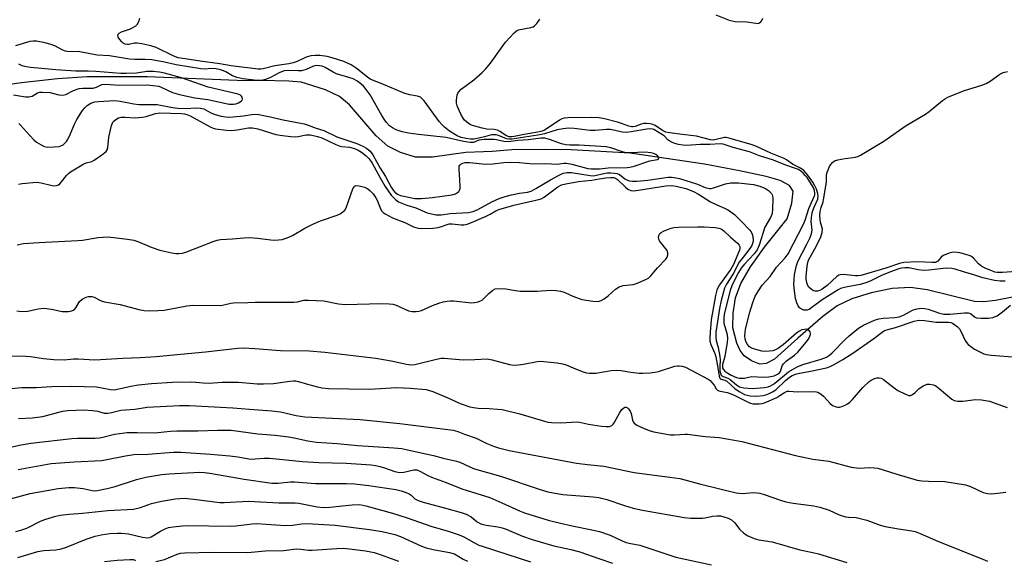
# Model space of a CAD drawing. Units: inches. Extents: x 1267769 to 1273769, y 577449 to 581449.
# Drawn here: x 1269278 to 1269591, y 578335 to 578507 of the extents above; entities that cross this region are included whole.
import ezdxf

# ---------------------------------------------------------------- set-up
doc = ezdxf.new("R2010")
doc.units = ezdxf.units.IN
doc.header["$MEASUREMENT"] = 0
doc.layers.add('HYDRO-Single Line Stream', color=4, linetype='Continuous')
doc.layers.add('Undefined', color=1, linetype='Continuous')

msp = doc.modelspace()

# ---------------------------------------------------------------- linework, layer by layer
at = {"layer": 'HYDRO-Single Line Stream'}
msp.add_lwpolyline([(1269602.88, 578420.68), (1269587.74, 578417.77), (1269584.09, 578417.39), (1269581.09, 578417.46), (1269566, 578421.17), (1269560.78, 578421.94), (1269554.97, 578421.55), (1269548.27, 578420.23), (1269542.14, 578418.32), (1269537.46, 578416.07), (1269532.93, 578412.68), (1269525.01, 578405.8), (1269517.55, 578399.11), (1269514.98, 578397.74), (1269512.93, 578397.56), (1269510.29, 578398.61), (1269507.94, 578400.21), (1269506.73, 578401.92), (1269505.64, 578404.19), (1269504.32, 578409.13), (1269504.42, 578413.79), (1269505.16, 578418.57), (1269506.95, 578423.19), (1269510, 578428.46), (1269514.42, 578434.66), (1269521.56, 578443.66), (1269523.14, 578448.67), (1269523.5, 578452.47), (1269522.4, 578454.22), (1269519.41, 578455.86), (1269514.96, 578457.16), (1269506.43, 578458.91), (1269495.38, 578461.07), (1269471.82, 578464.52), (1269453.07, 578465.6), (1269444.82, 578465.69), (1269434.23, 578465.56), (1269427.91, 578465.1), (1269419.59, 578464.7), (1269409.04, 578463.23), (1269403.66, 578463.31), (1269398.89, 578464.77), (1269394.85, 578466.71), (1269391.15, 578470.04), (1269382.71, 578479.89), (1269379.54, 578482.56), (1269375.04, 578484.6), (1269367.28, 578487.03), (1269363.41, 578487.37), (1269354.68, 578487.61), (1269349.58, 578487.51), (1269318.52, 578488.76), (1269299.39, 578488.76), (1269290.01, 578488.1), (1269278.58, 578486.84), (1269267.54, 578485.25)], dxfattribs=at)
at = {"layer": 'Undefined'}
for points, elevation in [([(1269277.61, 578454.67), (1269278.73, 578454.88), (1269283.34, 578455.29), (1269284.75, 578455.17), (1269288.28, 578454.23), (1269288.82, 578454.17), (1269289.62, 578454.22), (1269290.34, 578454.46), (1269290.76, 578454.77), (1269291.3, 578455.39), (1269292.84, 578457.47), (1269293.43, 578458.08), (1269294.11, 578458.61), (1269298.3, 578461.2), (1269299.08, 578461.49), (1269300.86, 578461.9), (1269301.63, 578462.28), (1269304.08, 578463.99), (1269305.41, 578465.11), (1269305.74, 578465.56), (1269305.98, 578466.3), (1269306.31, 578469.66), (1269307.1, 578473.33), (1269307.53, 578474.34), (1269307.86, 578474.73), (1269308.47, 578475.24), (1269309.39, 578475.75), (1269310.17, 578475.94), (1269311.31, 578475.96), (1269314.66, 578475.8), (1269316.94, 578475.96), (1269318.09, 578476.19), (1269321.04, 578477.18), (1269322.48, 578477.3), (1269329.19, 578477.14), (1269330.3, 578477.03), (1269331.07, 578476.86), (1269332.1, 578476.42), (1269338.41, 578472.87), (1269339.35, 578472.47), (1269340.16, 578472.26), (1269343.64, 578471.83), (1269345.37, 578471.73), (1269347.03, 578471.89), (1269350.66, 578472.57), (1269351.92, 578472.62), (1269353.59, 578472.26), (1269359.32, 578470.5), (1269361.37, 578470.1), (1269364, 578469.83), (1269365.46, 578469.77), (1269366.42, 578469.86), (1269368.87, 578470.37), (1269370.26, 578470.32), (1269372.53, 578469.82), (1269373.93, 578469.4), (1269378.31, 578467.3), (1269379.37, 578466.87), (1269380.19, 578466.69), (1269382.69, 578466.43), (1269384.31, 578465.98), (1269385.46, 578465.5), (1269386.47, 578464.9), (1269388.01, 578463.66), (1269388.97, 578462.69), (1269389.84, 578461.4), (1269392.39, 578456.73), (1269394.02, 578453.97), (1269395.94, 578451.23), (1269396.81, 578450.21), (1269397.37, 578449.69), (1269398.23, 578449.12), (1269399.27, 578448.64), (1269400.9, 578448.05), (1269403.75, 578447.22), (1269407.36, 578445.63), (1269408.75, 578445.23), (1269410.2, 578444.96), (1269411.82, 578444.91), (1269414.65, 578445.36), (1269420.48, 578445.73), (1269421.88, 578445.99), (1269423.42, 578446.63), (1269427.85, 578449.13), (1269430.19, 578450.14), (1269432.13, 578450.76), (1269434.09, 578451.27), (1269436.63, 578451.82), (1269439.15, 578452.18), (1269440.29, 578452.52), (1269441.82, 578453.31), (1269446.53, 578456.12), (1269449.01, 578457.47), (1269450.54, 578458.16), (1269451.75, 578458.44), (1269453.18, 578458.38), (1269459.09, 578457.49), (1269460.12, 578457.39), (1269461.06, 578457.5), (1269462.85, 578457.96), (1269464.48, 578458.24), (1269465.61, 578458.29), (1269466.79, 578458.19), (1269467.65, 578458.03), (1269468.41, 578457.72), (1269470.06, 578456.42), (1269470.7, 578456.02), (1269471.46, 578455.8), (1269472.54, 578455.69), (1269473.92, 578455.7), (1269477.4, 578456), (1269483.81, 578456.89), (1269484.86, 578456.92), (1269485.7, 578456.85), (1269487.47, 578456.48), (1269491.16, 578455.35), (1269493.14, 578454.69), (1269495.63, 578453.64), (1269496.91, 578453.35), (1269497.43, 578453.36), (1269498.25, 578453.53), (1269502.04, 578454.78), (1269503.75, 578455.11), (1269506.11, 578455.14), (1269510.89, 578454.6), (1269512.9, 578454.05), (1269514.71, 578453.3), (1269515.68, 578452.71), (1269516.59, 578451.77), (1269516.92, 578451.08), (1269517.05, 578449.99), (1269516.97, 578446.82), (1269516.82, 578445.41), (1269516.66, 578444.86), (1269516.28, 578444.07), (1269514.51, 578441.05), (1269512.69, 578435.31), (1269512.11, 578433.87), (1269511.18, 578432.59), (1269507.95, 578429.16), (1269507.01, 578428.04), (1269506.15, 578426.62), (1269504.14, 578422.73), (1269503.53, 578420.97), (1269501.91, 578414.69), (1269501.59, 578413.27), (1269501.47, 578412.19), (1269501.55, 578410.58), (1269502.57, 578406.99), (1269502.7, 578405.62), (1269502.57, 578404.51), (1269501.77, 578400.01), (1269501.1, 578397.47), (1269501.03, 578396.92), (1269501.11, 578396.32), (1269501.31, 578395.94), (1269501.87, 578395.36), (1269502.8, 578394.68), (1269503.8, 578394.09), (1269505.55, 578393.29), (1269506.34, 578393.11), (1269507.18, 578393.06), (1269508.03, 578393.14), (1269510.26, 578393.6), (1269514.13, 578393.45), (1269515.8, 578393.49), (1269517.53, 578393.87), (1269518.57, 578394.34), (1269519.21, 578394.85), (1269519.52, 578395.27), (1269520.04, 578396.98), (1269520.46, 578397.66), (1269521.44, 578398.63), (1269523.92, 578400.45), (1269524.97, 578401.41), (1269527.68, 578404.52), (1269528.34, 578405.47), (1269528.85, 578406.45), (1269529, 578406.93), (1269529.03, 578407.4), (1269528.9, 578407.8), (1269528.47, 578408.3), (1269528.08, 578408.53), (1269527.6, 578408.63), (1269527.08, 578408.61), (1269526.3, 578408.44), (1269525.56, 578408.08), (1269524.63, 578407.45), (1269520.33, 578403.66), (1269518.9, 578402.61), (1269517.87, 578402.11), (1269517.07, 578401.83), (1269515.92, 578401.65), (1269514.75, 578401.6), (1269513.6, 578401.72), (1269511.65, 578402.22), (1269510.3, 578402.67), (1269509.6, 578403.07), (1269508.94, 578403.86), (1269508.46, 578404.81), (1269508.24, 578405.54), (1269508.15, 578406.5), (1269508.42, 578408.7), (1269509.77, 578414.03), (1269510.67, 578417.09), (1269511.5, 578419.11), (1269512.48, 578420.86), (1269513.64, 578422.6), (1269516.16, 578425.38), (1269518.18, 578428.38), (1269520.97, 578431.26), (1269521.9, 578432.6), (1269526.93, 578442.2), (1269527.32, 578443.24), (1269528.46, 578447), (1269530.19, 578450.75), (1269530.35, 578451.3), (1269530.41, 578451.89), (1269530.26, 578452.68), (1269529.84, 578453.69), (1269527.95, 578456.76), (1269527.46, 578457.38), (1269526.65, 578458.21), (1269525.99, 578458.78), (1269525.19, 578459.3), (1269524.23, 578459.72), (1269521.14, 578460.75), (1269517.24, 578462.31), (1269512.78, 578463.73), (1269509.66, 578464.97), (1269504.43, 578466.37), (1269501.3, 578467.35), (1269500.3, 578467.47), (1269497.06, 578467.28), (1269493.95, 578467.33), (1269489.79, 578466.98), (1269488.46, 578467.04), (1269487.07, 578467.24), (1269485.94, 578467.57), (1269484.68, 578468.17), (1269483.77, 578468.79), (1269482.67, 578469.94), (1269482.05, 578470.39), (1269479.26, 578472.02), (1269478.86, 578472.17), (1269478.21, 578472.28), (1269477.11, 578472.18), (1269472.13, 578471.26), (1269470.67, 578471.12), (1269469.25, 578471.25), (1269467.02, 578471.77), (1269465.38, 578472), (1269464.22, 578472.01), (1269460.67, 578471.76), (1269459.05, 578471.72), (1269453.99, 578472.37), (1269452.23, 578472.47), (1269450.54, 578472.3), (1269448.59, 578471.97), (1269444.61, 578470.7), (1269442.46, 578470.2), (1269434.2, 578468.98), (1269433.39, 578468.94), (1269432.55, 578469.07), (1269429.98, 578470.13), (1269429.2, 578470.34), (1269428.63, 578470.39), (1269427.8, 578470.31), (1269425.51, 578469.67), (1269422.3, 578468.96), (1269421.08, 578468.95), (1269419.73, 578469.14), (1269418.14, 578469.51), (1269416.88, 578470.02), (1269414.44, 578471.53), (1269412.8, 578472.77), (1269412.07, 578473.52), (1269411.16, 578474.64), (1269406.33, 578481.2), (1269405.77, 578481.81), (1269405.19, 578482.26), (1269404.26, 578482.63), (1269401.84, 578483.05), (1269400.23, 578483.47), (1269392.68, 578486.63), (1269390.02, 578487.66), (1269389.28, 578488.03), (1269388.37, 578488.61), (1269384.84, 578491.5), (1269383.16, 578492.58), (1269380.92, 578493.65), (1269377.2, 578494.84), (1269375.58, 578495.23), (1269373.26, 578495.5), (1269371.81, 578495.55), (1269370.39, 578495.41), (1269368.96, 578495.03), (1269366.06, 578493.63), (1269364.75, 578493.16), (1269363.44, 578492.91), (1269358.99, 578492.3), (1269355.3, 578491.26), (1269354.52, 578491.17), (1269353.69, 578491.2), (1269345.11, 578492.22), (1269341.47, 578492.94), (1269335.22, 578493.69), (1269330.53, 578494.51), (1269328.25, 578494.82), (1269326.92, 578495.29), (1269321.27, 578498.04), (1269319.66, 578498.6), (1269316.74, 578499.25), (1269315.29, 578499.49), (1269314.44, 578499.47), (1269312.67, 578498.99), (1269312.2, 578498.99), (1269311.51, 578499.15), (1269310.85, 578499.49), (1269310.42, 578499.85), (1269309.65, 578500.71), (1269309.22, 578501.38), (1269309.12, 578502), (1269309.25, 578502.34), (1269309.55, 578502.64), (1269310.27, 578503.02), (1269313.11, 578503.99), (1269314.14, 578504.52), (1269314.84, 578505), (1269315.24, 578505.38), (1269315.79, 578506.33), (1269316.15, 578507.39)], 544), ([(1269590.82, 578423.92), (1269589.17, 578423.89), (1269587.42, 578424.14), (1269583.72, 578424.99), (1269580.53, 578426), (1269577.9, 578426.72), (1269574.97, 578427.72), (1269573.89, 578427.97), (1269572.04, 578428.02), (1269566.53, 578427.41), (1269564.78, 578427.32), (1269563.15, 578427.47), (1269560.18, 578428.1), (1269558.93, 578428.16), (1269557.89, 578428.02), (1269557.09, 578427.81), (1269554.46, 578426.89), (1269551.53, 578425.68), (1269547.91, 578423.87), (1269546.55, 578423.34), (1269544.82, 578422.89), (1269540.25, 578422.03), (1269538.57, 578421.56), (1269537.75, 578421.15), (1269532.69, 578417.94), (1269528.64, 578414.96), (1269527.95, 578414.69), (1269527.46, 578414.65), (1269526.94, 578414.73), (1269526.18, 578414.99), (1269525.53, 578415.43), (1269525.09, 578416.06), (1269524.67, 578417.06), (1269524.3, 578418.42), (1269523.97, 578420.81), (1269523.77, 578422.88), (1269523.79, 578424.33), (1269523.95, 578426.07), (1269524.53, 578428.88), (1269524.95, 578430.12), (1269527.84, 578435.61), (1269528.77, 578437.6), (1269529.29, 578438.94), (1269529.5, 578440.1), (1269529.21, 578442.81), (1269529.42, 578444.95), (1269529.69, 578446.06), (1269530.15, 578447.44), (1269531.29, 578449.9), (1269531.48, 578450.92), (1269531.36, 578451.74), (1269530.91, 578453.1), (1269530.44, 578454.16), (1269529.77, 578455.3), (1269528.73, 578456.84), (1269527.67, 578458.21), (1269526.9, 578459), (1269525.88, 578459.73), (1269523.26, 578461.05), (1269521.37, 578462.43), (1269520.68, 578462.82), (1269516.45, 578464.58), (1269511.64, 578466.74), (1269510.22, 578467.25), (1269503.08, 578469.32), (1269502.25, 578469.47), (1269501.69, 578469.47), (1269498.69, 578468.77), (1269497.86, 578468.7), (1269497.3, 578468.76), (1269492.79, 578469.94), (1269489.2, 578470.32), (1269484.25, 578471.01), (1269483.12, 578471.23), (1269481.99, 578471.7), (1269479.72, 578473.34), (1269478.92, 578473.63), (1269478.08, 578473.83), (1269476.93, 578473.99), (1269476.09, 578473.97), (1269475.27, 578473.74), (1269473.39, 578472.99), (1269472.66, 578472.86), (1269472.16, 578472.88), (1269471.34, 578473.09), (1269469.02, 578473.98), (1269467.71, 578474.38), (1269463.65, 578475.46), (1269461.96, 578475.77), (1269459.65, 578475.85), (1269451.96, 578475.75), (1269450.83, 578475.64), (1269450.09, 578475.4), (1269449.32, 578474.99), (1269445.37, 578472.32), (1269444.61, 578471.87), (1269443.87, 578471.54), (1269442.49, 578471.2), (1269438.14, 578470.46), (1269434.97, 578469.82), (1269434.16, 578469.7), (1269433.39, 578469.72), (1269432.52, 578470.06), (1269430.43, 578471.41), (1269429.61, 578471.8), (1269428.56, 578472.02), (1269426.24, 578472.19), (1269424.82, 578472.47), (1269421.71, 578473.35), (1269420.93, 578473.66), (1269420.46, 578473.94), (1269419.81, 578474.44), (1269419.23, 578475.02), (1269418.75, 578475.68), (1269418.06, 578476.89), (1269416.88, 578479.61), (1269416.66, 578480.45), (1269416.63, 578481.31), (1269416.88, 578483.02), (1269417.05, 578483.54), (1269417.33, 578484.01), (1269418.15, 578484.8), (1269422.15, 578487.86), (1269424.79, 578490.15), (1269425.83, 578491.15), (1269427.44, 578493.09), (1269432.22, 578499.73), (1269433.57, 578501.29), (1269434.99, 578502.78), (1269435.64, 578503.32), (1269436.36, 578503.66), (1269440.2, 578504.38), (1269440.99, 578504.64), (1269441.44, 578504.91), (1269442.17, 578505.67), (1269443.11, 578507.02)], 546), ([(1269499.01, 578508.44), (1269503.15, 578506.74), (1269505.14, 578506.36), (1269508.79, 578506.18), (1269511.61, 578505.75), (1269512.15, 578505.73), (1269512.62, 578505.82), (1269513.23, 578506.24), (1269513.55, 578506.68), (1269513.93, 578507.44)], 546), ([(1269277.68, 578474), (1269278.28, 578473.42), (1269280.09, 578471.36), (1269282.49, 578468.81), (1269283.35, 578468.05), (1269284.75, 578467.15), (1269285.74, 578466.69), (1269286.91, 578466.46), (1269288.88, 578466.5), (1269290.55, 578466.68), (1269291.07, 578466.83), (1269291.75, 578467.18), (1269292.35, 578467.66), (1269292.85, 578468.26), (1269293.64, 578469.67), (1269295.36, 578473.71), (1269296.13, 578475.23), (1269297.94, 578478.08), (1269298.65, 578478.91), (1269299.45, 578479.66), (1269300.59, 578480.43), (1269301.83, 578480.84), (1269302.97, 578480.97), (1269308.19, 578481.23), (1269309.9, 578481.06), (1269314.2, 578480.24), (1269315.77, 578480.01), (1269320.28, 578480.02), (1269321.64, 578479.94), (1269326.53, 578479.04), (1269328.23, 578478.83), (1269330.52, 578478.73), (1269334.17, 578478.91), (1269335.28, 578478.87), (1269336.39, 578478.57), (1269338.7, 578477.39), (1269340.02, 578476.85), (1269341.92, 578476.29), (1269343.27, 578476.08), (1269344.64, 578476), (1269345.78, 578476.03), (1269349.04, 578476.4), (1269351.66, 578476.85), (1269353.4, 578476.88), (1269357.97, 578475.98), (1269361.09, 578475.24), (1269368.28, 578473.8), (1269369.53, 578473.47), (1269372.11, 578472.49), (1269374.56, 578471.73), (1269378.66, 578469.74), (1269385.02, 578467.6), (1269386.88, 578466.81), (1269388.07, 578466.17), (1269389.21, 578465.18), (1269390.08, 578463.98), (1269392.36, 578459.77), (1269394.14, 578457.18), (1269395.93, 578453.77), (1269396.57, 578452.76), (1269397.06, 578452.15), (1269397.89, 578451.51), (1269398.88, 578451.13), (1269400.44, 578450.74), (1269403.46, 578450.18), (1269405.51, 578450.19), (1269409.03, 578450.43), (1269415.16, 578451.36), (1269416.29, 578451.67), (1269417, 578452.04), (1269417.36, 578452.37), (1269417.62, 578452.76), (1269417.77, 578453.27), (1269417.82, 578453.81), (1269417.75, 578456.14), (1269417.46, 578459.33), (1269417.52, 578460.38), (1269417.69, 578460.76), (1269418.01, 578461.06), (1269418.65, 578461.37), (1269419.38, 578461.55), (1269420.73, 578461.53), (1269425.9, 578461.02), (1269428.18, 578461.14), (1269431.7, 578461.59), (1269433.74, 578461.72), (1269436.57, 578461.55), (1269440.95, 578461.1), (1269444.86, 578461.29), (1269448.7, 578461.08), (1269450.72, 578461.32), (1269451.58, 578461.33), (1269453.28, 578461.05), (1269458.28, 578459.69), (1269459.35, 578459.59), (1269462.01, 578459.55), (1269464.82, 578459.83), (1269470.78, 578459.98), (1269471.69, 578460.06), (1269473.01, 578460.41), (1269477.99, 578462.05), (1269480.47, 578462.56), (1269480.76, 578462.74), (1269480.83, 578463.02), (1269480.52, 578463.58), (1269479.94, 578464.13), (1269479.2, 578464.47), (1269478.35, 578464.67), (1269476.58, 578464.81), (1269471.87, 578464.65), (1269470.42, 578464.69), (1269469.06, 578465.02), (1269465.58, 578466.27), (1269464.2, 578466.58), (1269455.57, 578467.12), (1269452.66, 578467.08), (1269451.33, 578467.18), (1269449.99, 578467.47), (1269446.13, 578468.89), (1269444.73, 578469.26), (1269443.46, 578469.25), (1269439.47, 578468.72), (1269436.14, 578468.6), (1269433.13, 578468.18), (1269431.67, 578468.26), (1269429.3, 578468.8), (1269428.53, 578468.91), (1269425.41, 578468.85), (1269423.74, 578468.62), (1269422.05, 578467.95), (1269421, 578467.89), (1269418.89, 578468.2), (1269413.38, 578469.5), (1269404.61, 578470.42), (1269401.44, 578470.86), (1269399.39, 578471.3), (1269397.54, 578471.94), (1269396.3, 578472.54), (1269395.39, 578473.26), (1269394.37, 578474.31), (1269393.85, 578475.01), (1269392.95, 578476.49), (1269389.25, 578483.09), (1269387.69, 578485.19), (1269387.12, 578485.81), (1269386.32, 578486.5), (1269384.98, 578487.47), (1269383.87, 578488.08), (1269382.48, 578488.57), (1269378.55, 578489.71), (1269377.49, 578490.21), (1269374.94, 578491.71), (1269373.98, 578492.1), (1269373.19, 578492.29), (1269372.09, 578492.35), (1269371.28, 578492.2), (1269368.92, 578491.1), (1269367.43, 578490.68), (1269366.35, 578490.63), (1269363.27, 578490.83), (1269361.93, 578490.71), (1269360.55, 578490.19), (1269357.38, 578488.5), (1269356.03, 578487.88), (1269354.75, 578487.55), (1269353.41, 578487.55), (1269348.85, 578488.14), (1269346.88, 578488.57), (1269345.56, 578489.07), (1269343.42, 578490.34), (1269342.72, 578490.68), (1269341.73, 578490.99), (1269340.33, 578491.27), (1269338.93, 578491.4), (1269336.69, 578491.25), (1269335.52, 578491.33), (1269327.61, 578492.57), (1269324, 578493.44), (1269319.92, 578494.14), (1269317.76, 578494.3), (1269314.55, 578494.28), (1269312.83, 578494.37), (1269306.52, 578495.43), (1269302.53, 578495.61), (1269297.03, 578496.69), (1269293.09, 578496.78), (1269292.54, 578496.9), (1269291.72, 578497.2), (1269289.1, 578498.56), (1269287.84, 578499.05), (1269286.02, 578499.57), (1269283.28, 578500.05), (1269282.21, 578500.09), (1269281.19, 578499.99), (1269276.63, 578498.66)], 542), ([(1269276.03, 578483.05), (1269279.78, 578482.43), (1269280.86, 578482.4), (1269281.91, 578482.67), (1269283.61, 578483.7), (1269284.4, 578483.87), (1269285.23, 578483.9), (1269287.51, 578483.75), (1269290.36, 578483.05), (1269291.65, 578482.92), (1269292.6, 578483.18), (1269295.07, 578484.44), (1269296.84, 578485.1), (1269297.89, 578485.22), (1269300.25, 578485.14), (1269301.31, 578485.22), (1269302.35, 578485.5), (1269304.07, 578486.34), (1269305.13, 578486.48), (1269309.77, 578486.12), (1269318.48, 578486.19), (1269321.29, 578485.96), (1269322.11, 578485.79), (1269322.89, 578485.52), (1269326.48, 578483.82), (1269328.75, 578483.14), (1269333.55, 578482.07), (1269337.75, 578481.53), (1269344.5, 578480.07), (1269345.82, 578480.06), (1269346.64, 578480.23), (1269347.41, 578480.49), (1269348.28, 578481.02), (1269348.57, 578481.39), (1269348.67, 578481.82), (1269348.62, 578482.27), (1269348.42, 578482.66), (1269348.05, 578482.95), (1269347.31, 578483.24), (1269337.77, 578485.48), (1269329.32, 578488.41), (1269323.92, 578489.95), (1269322.34, 578490.28), (1269320.37, 578490.46), (1269318.39, 578490.51), (1269315.01, 578489.98), (1269311.79, 578489.81), (1269310.04, 578489.8), (1269302.11, 578490.44), (1269299.76, 578490.55), (1269295.82, 578490.55), (1269289.49, 578490.96), (1269281.36, 578491.69), (1269280.02, 578491.9), (1269278.72, 578492.27), (1269277.71, 578492.75)], 540), ([(1269597.14, 578427.2), (1269589.94, 578426.63), (1269588.29, 578426.65), (1269587.57, 578426.79), (1269586.54, 578427.14), (1269584.7, 578427.9), (1269583.45, 578428.54), (1269582.36, 578429.42), (1269580.74, 578431.25), (1269580.16, 578431.72), (1269579.7, 578431.97), (1269578.36, 578432.42), (1269576.42, 578432.9), (1269575.56, 578433.03), (1269574.41, 578433.06), (1269573.83, 578433.01), (1269573, 578432.79), (1269571.14, 578432.01), (1269570.47, 578431.54), (1269569.46, 578430.28), (1269569.07, 578430.02), (1269568.65, 578429.88), (1269567.58, 578429.82), (1269562.93, 578430.09), (1269558.61, 578429.86), (1269557.3, 578429.56), (1269552.89, 578428), (1269544.96, 578425.68), (1269544.12, 578425.61), (1269543.26, 578425.64), (1269539.44, 578426.07), (1269538.41, 578425.96), (1269537.99, 578425.79), (1269537.35, 578425.35), (1269534.28, 578422.48), (1269532.75, 578421.38), (1269532.02, 578420.99), (1269531.25, 578420.75), (1269530.47, 578420.72), (1269529.98, 578420.85), (1269529.31, 578421.28), (1269528.53, 578422.05), (1269528.1, 578422.73), (1269527.84, 578423.49), (1269527.64, 578424.56), (1269527.6, 578425.36), (1269527.93, 578428.67), (1269528.14, 578429.8), (1269528.41, 578430.58), (1269530.95, 578435.15), (1269532.29, 578438.02), (1269532.76, 578439.34), (1269532.8, 578440.39), (1269532.18, 578442.63), (1269532.04, 578443.46), (1269531.97, 578444.86), (1269532.05, 578445.97), (1269532.35, 578447.32), (1269533.01, 578449.08), (1269533.17, 578449.76), (1269534.07, 578455.28), (1269534.13, 578456.14), (1269534.06, 578457.49), (1269534.17, 578458.23), (1269535.07, 578460.26), (1269535.48, 578460.98), (1269535.96, 578461.62), (1269536.62, 578462.06), (1269537.69, 578462.41), (1269539.99, 578462.87), (1269543.28, 578463.24), (1269544.08, 578463.52), (1269544.87, 578463.92), (1269552.32, 578468.38), (1269559.35, 578473.31), (1269565.52, 578476.88), (1269566.66, 578477.73), (1269570.89, 578481.24), (1269571.85, 578481.93), (1269572.62, 578482.36), (1269577.53, 578484.32), (1269583.4, 578486.13), (1269584.76, 578486.62), (1269586.03, 578487.37), (1269589.14, 578489.63), (1269590.14, 578490.16), (1269591.53, 578490.41)], 548), ([(1269277.22, 578435.43), (1269279.19, 578435.81), (1269284.11, 578436.18), (1269296.48, 578436.82), (1269297.91, 578436.97), (1269302.85, 578437.72), (1269306.09, 578437.94), (1269312.23, 578437.24), (1269314.18, 578436.93), (1269315.52, 578436.48), (1269319.67, 578434.66), (1269322.42, 578433.73), (1269326.23, 578432.89), (1269327.51, 578432.72), (1269328.55, 578432.72), (1269329.59, 578432.83), (1269330.67, 578433.13), (1269339.36, 578436.49), (1269340.71, 578436.93), (1269341.71, 578437.14), (1269345.55, 578437.32), (1269349.15, 578437.68), (1269350.9, 578437.75), (1269353.46, 578437.56), (1269357.75, 578436.99), (1269358.92, 578436.91), (1269361.28, 578437.16), (1269362.88, 578437.62), (1269364.56, 578438.41), (1269368.49, 578440.74), (1269371.05, 578441.99), (1269373.42, 578443.01), (1269378.72, 578444.82), (1269379.72, 578445.32), (1269380.59, 578445.92), (1269381.17, 578446.45), (1269381.6, 578447.13), (1269383.78, 578453.18), (1269384.16, 578453.86), (1269384.49, 578454.16), (1269384.7, 578454.23), (1269385.72, 578454.17), (1269387.41, 578453.7), (1269388.47, 578453.23), (1269389.15, 578452.68), (1269390.15, 578451.58), (1269391.04, 578450.39), (1269391.43, 578449.61), (1269392.56, 578446.91), (1269392.98, 578446.17), (1269393.34, 578445.75), (1269394.02, 578445.25), (1269396.3, 578444.01), (1269400.28, 578442.48), (1269402.95, 578441.15), (1269404.49, 578440.7), (1269405.63, 578440.61), (1269409.18, 578440.78), (1269410.82, 578440.97), (1269411.86, 578441.24), (1269413.63, 578441.94), (1269414.35, 578442.09), (1269415.3, 578442.09), (1269418.1, 578441.78), (1269418.95, 578441.83), (1269420.07, 578442.03), (1269421.44, 578442.54), (1269426.02, 578444.57), (1269427.34, 578445.21), (1269429.11, 578446.21), (1269430.12, 578446.63), (1269434.89, 578448.04), (1269441.86, 578449.59), (1269443.54, 578450.09), (1269444.31, 578450.47), (1269445.04, 578450.95), (1269448.8, 578453.8), (1269450.02, 578454.46), (1269451.31, 578454.81), (1269455.33, 578455.49), (1269457.35, 578455.8), (1269459.58, 578455.97), (1269461.96, 578456.42), (1269464.02, 578456.69), (1269465.48, 578456.82), (1269466.55, 578456.77), (1269467.11, 578456.59), (1269467.72, 578456.21), (1269470.21, 578453.86), (1269471.07, 578453.14), (1269471.96, 578452.71), (1269472.71, 578452.58), (1269474.43, 578452.74), (1269481.09, 578453.9), (1269483.13, 578454.18), (1269484.8, 578454.26), (1269486.42, 578454.02), (1269489.46, 578453.3), (1269491.92, 578452.41), (1269493.45, 578451.55), (1269497.29, 578449.12), (1269499.25, 578448.16), (1269501.73, 578447.12), (1269503.02, 578446.41), (1269504.87, 578445.02), (1269507.02, 578442.92), (1269509.61, 578440.2), (1269510.13, 578439.54), (1269510.52, 578438.83), (1269510.75, 578438.05), (1269510.85, 578436.95), (1269510.75, 578436.16), (1269510.39, 578435.23), (1269509.77, 578434.31), (1269507.6, 578431.57), (1269506.42, 578429.94), (1269504.42, 578426.24), (1269502.32, 578422.99), (1269501.71, 578421.67), (1269500.62, 578417.76), (1269500.09, 578415.19), (1269499.24, 578409.71), (1269499, 578407.68), (1269498.92, 578406.23), (1269499.05, 578405.09), (1269499.71, 578402.84), (1269500.25, 578400.04), (1269500.34, 578398.92), (1269500.25, 578396.75), (1269500.28, 578395.4), (1269500.4, 578394.67), (1269500.67, 578394.08), (1269501.25, 578393.65), (1269502.74, 578393.1), (1269503.47, 578392.73), (1269505.49, 578390.97), (1269506.43, 578390.41), (1269506.95, 578390.21), (1269507.81, 578390.03), (1269510.48, 578389.84), (1269511.88, 578389.91), (1269514.43, 578390.2), (1269515.54, 578390.4), (1269516.34, 578390.66), (1269517.1, 578391.05), (1269517.74, 578391.51), (1269521.98, 578395.07), (1269524.79, 578396.72), (1269526.61, 578397.48), (1269532.42, 578399.13), (1269533.26, 578399.41), (1269534.11, 578399.81), (1269535.02, 578400.41), (1269535.88, 578401.11), (1269540.04, 578405.41), (1269541.31, 578406.58), (1269544.2, 578408.96), (1269545.84, 578409.91), (1269549.33, 578411.54), (1269550.72, 578411.98), (1269552.13, 578412.15), (1269555.8, 578412.33), (1269557.17, 578412.59), (1269558.51, 578413.14), (1269561.4, 578414.66), (1269562.81, 578415.1), (1269564.28, 578415.33), (1269565.19, 578415.27), (1269566.34, 578414.97), (1269570.01, 578413.7), (1269571.34, 578413.42), (1269573.2, 578413.45), (1269577.91, 578413.9), (1269579.03, 578413.88), (1269579.77, 578413.65), (1269580.18, 578413.36), (1269581.06, 578412.53), (1269581.75, 578412.22), (1269583.15, 578412.11), (1269585.51, 578412.18), (1269586.9, 578412.38), (1269588.22, 578412.87), (1269590, 578414.13), (1269592.49, 578416.33)], 546), ([(1269277.09, 578414.49), (1269278.55, 578414.32), (1269280.57, 578414.35), (1269283.86, 578415.15), (1269285.6, 578415.34), (1269288.11, 578415.05), (1269291.47, 578414.31), (1269292.33, 578414.24), (1269293.48, 578414.27), (1269294.57, 578414.44), (1269295.24, 578414.81), (1269295.75, 578415.44), (1269296.98, 578417.41), (1269297.82, 578418.2), (1269299.04, 578418.78), (1269299.86, 578418.99), (1269300.41, 578419.04), (1269300.88, 578418.99), (1269301.6, 578418.79), (1269303.89, 578417.7), (1269304.94, 578417.32), (1269309.9, 578416.5), (1269315.77, 578414.86), (1269317.52, 578414.61), (1269318.98, 578414.5), (1269321.87, 578414.58), (1269323.89, 578414.74), (1269331.08, 578416.06), (1269332.97, 578416.3), (1269341.78, 578416.22), (1269342.78, 578416.34), (1269344.98, 578416.89), (1269345.83, 578417.01), (1269350.35, 578417.1), (1269352.69, 578417.24), (1269365.02, 578417.22), (1269366.16, 578417.36), (1269368.18, 578417.82), (1269369.61, 578417.92), (1269374.52, 578417.67), (1269379.23, 578416.75), (1269381.18, 578416.51), (1269392.96, 578416.8), (1269395.26, 578416.76), (1269396.38, 578416.57), (1269397.49, 578416.26), (1269401.45, 578414.47), (1269402.52, 578414.29), (1269403.89, 578414.28), (1269404.71, 578414.36), (1269405.53, 578414.58), (1269409, 578416.14), (1269411.04, 578416.92), (1269412.39, 578417.31), (1269413.71, 578417.57), (1269414.77, 578417.68), (1269415.65, 578417.65), (1269421.53, 578417.04), (1269422.39, 578417.08), (1269423.51, 578417.32), (1269424.29, 578417.62), (1269424.77, 578417.92), (1269426.86, 578419.98), (1269428.16, 578421.05), (1269428.88, 578421.43), (1269429.96, 578421.6), (1269432.27, 578421.48), (1269435.38, 578420.89), (1269436.81, 578420.75), (1269442.3, 578420.73), (1269446.53, 578421.06), (1269448.27, 578420.94), (1269449.7, 578420.7), (1269450.82, 578420.41), (1269453.62, 578419.09), (1269456.41, 578418.11), (1269459.89, 578417.53), (1269461.57, 578417.48), (1269462.56, 578417.73), (1269463.48, 578418.27), (1269464.79, 578419.26), (1269467.14, 578421.38), (1269468.27, 578422.09), (1269469.59, 578422.5), (1269472.67, 578422.87), (1269473.77, 578423.18), (1269476.96, 578424.56), (1269477.68, 578425.01), (1269478.32, 578425.6), (1269480.42, 578428.09), (1269483.04, 578430.84), (1269483.49, 578431.52), (1269483.73, 578432.21), (1269483.76, 578432.9), (1269483.48, 578433.59), (1269481.36, 578436.24), (1269481.04, 578436.71), (1269480.82, 578437.21), (1269480.76, 578437.7), (1269480.87, 578438.42), (1269481.18, 578439.06), (1269481.57, 578439.4), (1269482.3, 578439.8), (1269483.65, 578440.34), (1269484.76, 578440.71), (1269485.61, 578440.9), (1269487.07, 578441), (1269493.24, 578441.16), (1269495.29, 578441.15), (1269498.78, 578440.9), (1269499.91, 578440.74), (1269500.66, 578440.47), (1269501.5, 578439.89), (1269503.61, 578437.84), (1269505.81, 578435.92), (1269506.34, 578435.3), (1269506.53, 578434.88), (1269506.57, 578434.25), (1269506.46, 578433.78), (1269504.58, 578429.19), (1269503.68, 578427.75), (1269500.14, 578422.78), (1269499.69, 578422.03), (1269499.28, 578421.08), (1269498.89, 578419.37), (1269497.53, 578411.62), (1269497.13, 578407.7), (1269497.02, 578405.69), (1269497.1, 578404.86), (1269497.38, 578403.8), (1269498.64, 578400.93), (1269499, 578399.85), (1269499.64, 578396.43), (1269499.97, 578393.8), (1269500.2, 578393.14), (1269500.33, 578392.98), (1269500.69, 578392.78), (1269501.84, 578392.48), (1269502.48, 578392.14), (1269505.06, 578389.73), (1269506.54, 578388.78), (1269508.09, 578387.97), (1269508.86, 578387.7), (1269509.91, 578387.48), (1269511.78, 578387.39), (1269514.04, 578387.66), (1269514.88, 578387.86), (1269515.69, 578388.16), (1269517, 578388.8), (1269517.98, 578389.4), (1269521.03, 578392.39), (1269522.38, 578393.48), (1269523.24, 578394.01), (1269524.52, 578394.44), (1269529.5, 578395.39), (1269534.13, 578396.41), (1269535.22, 578396.77), (1269536.5, 578397.43), (1269539.25, 578399.04), (1269542.4, 578401.03), (1269549.12, 578405.7), (1269551.76, 578407.76), (1269552.46, 578408.21), (1269553.25, 578408.49), (1269556.02, 578409.16), (1269561.97, 578411.18), (1269562.83, 578411.4), (1269563.51, 578411.48), (1269565.17, 578411.38), (1269568.94, 578410.89), (1269572.79, 578410.92), (1269573.57, 578410.76), (1269574.1, 578410.54), (1269575.56, 578409.54), (1269576.35, 578408.73), (1269576.88, 578407.8), (1269578.11, 578405.09), (1269578.54, 578404.43), (1269579.1, 578403.83), (1269580.2, 578402.92), (1269581.09, 578402.33), (1269582.74, 578401.44), (1269584.08, 578400.86), (1269584.91, 578400.63), (1269586.32, 578400.42), (1269594.48, 578399.73)], 548), ([(1269269.3, 578400.35), (1269279.95, 578400.08), (1269281.36, 578399.95), (1269285.49, 578399.36), (1269288.84, 578399.08), (1269292.05, 578398.97), (1269295.07, 578399.2), (1269296.53, 578399.24), (1269301.88, 578398.98), (1269310.69, 578399.46), (1269316.24, 578399.63), (1269321.28, 578399.96), (1269337, 578401.47), (1269347.18, 578402.64), (1269348.94, 578402.74), (1269352.62, 578402.55), (1269360.73, 578401.94), (1269369.84, 578401.75), (1269374.86, 578401.37), (1269390.99, 578399.43), (1269395.87, 578398.58), (1269400.73, 578397.52), (1269402.07, 578397.35), (1269403.38, 578397.47), (1269410.31, 578399.14), (1269411.76, 578399.41), (1269412.75, 578399.49), (1269418.74, 578398.97), (1269422.43, 578399.01), (1269426.37, 578399.24), (1269427.99, 578398.94), (1269433.45, 578397.47), (1269434.83, 578397.26), (1269436.22, 578397.32), (1269437.88, 578397.52), (1269442.29, 578398.42), (1269443.34, 578398.48), (1269444.38, 578398.44), (1269448.6, 578398), (1269450.31, 578397.71), (1269451.42, 578397.32), (1269454.43, 578396.03), (1269456.86, 578395.09), (1269457.96, 578394.78), (1269458.81, 578394.69), (1269460.82, 578394.74), (1269465.74, 578395.5), (1269467.49, 578395.63), (1269468.92, 578395.54), (1269471.93, 578395.02), (1269474.6, 578394.71), (1269475.78, 578394.69), (1269478.12, 578394.84), (1269479.58, 578394.99), (1269480.72, 578395.2), (1269485.98, 578396.89), (1269486.82, 578397.06), (1269487.32, 578397.07), (1269488.32, 578396.93), (1269489.34, 578396.57), (1269496.57, 578392.8), (1269497.18, 578392.35), (1269497.74, 578391.78), (1269498.39, 578390.9), (1269499.07, 578389.77), (1269499.53, 578389.29), (1269499.94, 578389.13), (1269502.54, 578388.59), (1269503.56, 578388.29), (1269504.83, 578387.72), (1269509.19, 578385.48), (1269509.99, 578385.17), (1269510.7, 578385.01), (1269512.76, 578384.93), (1269513.62, 578385.03), (1269514.42, 578385.25), (1269518.33, 578387.01), (1269519.29, 578387.56), (1269520.77, 578388.57), (1269521.66, 578388.95), (1269522.19, 578388.99), (1269524.75, 578388.77), (1269530.04, 578388.91), (1269530.88, 578388.82), (1269531.33, 578388.69), (1269532.42, 578388.07), (1269533.21, 578387.34), (1269535.11, 578385.14), (1269535.98, 578384.44), (1269537.18, 578383.97), (1269537.69, 578383.89), (1269538.2, 578383.91), (1269539, 578384.13), (1269540.04, 578384.58), (1269540.79, 578384.98), (1269541.49, 578385.47), (1269542.3, 578386.33), (1269545.58, 578390.2), (1269547.62, 578392.08), (1269548.31, 578392.53), (1269549.28, 578393), (1269550.04, 578393.21), (1269550.78, 578393.24), (1269551.49, 578393.08), (1269552.23, 578392.68), (1269555.59, 578390.01), (1269556.7, 578389.25), (1269559, 578388.1), (1269560.27, 578387.65), (1269560.75, 578387.63), (1269561.38, 578387.88), (1269562.15, 578388.49), (1269563.38, 578389.72), (1269564.79, 578390.64), (1269566.05, 578391.18), (1269566.88, 578391.25), (1269568.01, 578391.03), (1269568.76, 578390.66), (1269569.9, 578389.81), (1269573.9, 578386.45), (1269574.66, 578386.06), (1269575.78, 578385.79), (1269577.33, 578385.81), (1269581.35, 578386.31), (1269583.32, 578386.19), (1269585.83, 578385.77), (1269591.4, 578383.85)], 550), ([(1269271.93, 578389.54), (1269278.7, 578390.14), (1269283.19, 578390.17), (1269288.16, 578390.42), (1269294.51, 578390.59), (1269302.41, 578390.35), (1269306.8, 578389.52), (1269307.95, 578389.44), (1269309.08, 578389.58), (1269313.27, 578390.52), (1269315.73, 578390.96), (1269319.83, 578391.4), (1269326.44, 578391.81), (1269332.59, 578391.92), (1269336.26, 578391.61), (1269338.14, 578391.55), (1269342.23, 578391.79), (1269347.42, 578391.81), (1269353.38, 578391.32), (1269355.36, 578391.27), (1269358.53, 578391.46), (1269363.75, 578392.2), (1269364.85, 578392.29), (1269365.68, 578392.24), (1269366.51, 578392.07), (1269369.31, 578391.16), (1269372.49, 578390.32), (1269373.91, 578390.09), (1269376.16, 578389.86), (1269382.43, 578389.68), (1269389.13, 578389.64), (1269397.63, 578390.2), (1269402.02, 578389.96), (1269407.03, 578389.49), (1269408.07, 578389.24), (1269409.18, 578388.83), (1269413.85, 578386.88), (1269417.81, 578385.1), (1269420.92, 578384.03), (1269422.05, 578383.78), (1269423.48, 578383.59), (1269427.04, 578383.52), (1269429.69, 578383.32), (1269431.14, 578383.13), (1269436.75, 578381.76), (1269444.54, 578379.43), (1269445.66, 578379.18), (1269446.83, 578379.02), (1269449.8, 578378.96), (1269454.86, 578379.23), (1269455.72, 578379.12), (1269458.59, 578378.5), (1269462.65, 578377.87), (1269464.1, 578377.72), (1269465.22, 578377.78), (1269465.95, 578378.1), (1269466.38, 578378.46), (1269466.72, 578378.89), (1269468.51, 578382.2), (1269469.13, 578383.14), (1269469.78, 578383.74), (1269470.11, 578383.87), (1269470.51, 578383.88), (1269470.9, 578383.72), (1269471.26, 578383.43), (1269471.8, 578382.67), (1269472.05, 578381.94), (1269472.51, 578379.73), (1269472.7, 578379.24), (1269473, 578378.84), (1269473.9, 578378.23), (1269476.25, 578377.13), (1269478.11, 578376.35), (1269479.24, 578376.04), (1269484.48, 578375.14), (1269485.87, 578375.1), (1269489.18, 578375.33), (1269490.01, 578375.32), (1269495.58, 578374.63), (1269499.99, 578374.28), (1269504.86, 578373.46), (1269507.18, 578372.96), (1269524.29, 578368.57), (1269529.74, 578367.37), (1269534.8, 578366.72), (1269541.94, 578364.84), (1269544.51, 578364.52), (1269547.84, 578364.72), (1269549.24, 578364.67), (1269550.36, 578364.5), (1269556.05, 578362.7), (1269562.89, 578360.76), (1269564.36, 578360.55), (1269566.43, 578360.37), (1269571.61, 578360.3), (1269578.18, 578359.2), (1269579.84, 578358.68), (1269583.87, 578356.82), (1269585.2, 578356.45), (1269586.56, 578356.4), (1269591.05, 578356.96)], 552), ([(1269277.64, 578380.3), (1269281.96, 578380.51), (1269283.66, 578380.68), (1269285.3, 578380.98), (1269291.57, 578382.59), (1269293.21, 578382.81), (1269295.86, 578382.96), (1269298.22, 578383.04), (1269301.08, 578382.84), (1269302.77, 578382.59), (1269304.8, 578382.03), (1269305.91, 578381.95), (1269306.74, 578382.08), (1269310.06, 578382.92), (1269311.53, 578383.09), (1269314.49, 578383.23), (1269318.44, 578383.94), (1269328.76, 578384.47), (1269331.89, 578384.47), (1269345.63, 578383.69), (1269350.98, 578383.24), (1269358.02, 578382.78), (1269360.81, 578382.42), (1269365.78, 578381.27), (1269368.49, 578380.81), (1269386.02, 578380.01), (1269398.7, 578378.68), (1269415.57, 578376.57), (1269417.06, 578376.19), (1269419.19, 578375.31), (1269422.84, 578374.11), (1269426.28, 578372.36), (1269428.37, 578371.5), (1269430.01, 578371.01), (1269433.33, 578370.18), (1269454.77, 578366.17), (1269458.24, 578365.74), (1269463.39, 578365.23), (1269473.09, 578363.14), (1269484.39, 578361.71), (1269487.51, 578361.22), (1269494.24, 578359.43), (1269499.86, 578358.13), (1269505.44, 578356.66), (1269507.32, 578356.53), (1269511.05, 578356.77), (1269512.92, 578356.56), (1269514.28, 578356.2), (1269519.5, 578354.36), (1269521.19, 578353.88), (1269523.51, 578353.42), (1269530.05, 578352.56), (1269531.99, 578352.11), (1269534.96, 578351.2), (1269538.15, 578349.76), (1269540.09, 578349.1), (1269541.17, 578348.95), (1269543.53, 578348.86), (1269544.39, 578348.72), (1269546.94, 578348.04), (1269551.13, 578346.48), (1269552.68, 578346.03), (1269556.92, 578345.26), (1269561.21, 578344.7), (1269562.28, 578344.45), (1269563.85, 578343.84), (1269569.6, 578341.28), (1269583.73, 578335.69), (1269585.25, 578334.97)], 554), ([(1269275.1, 578371.17), (1269278.41, 578371.95), (1269281.5, 578372.47), (1269294.55, 578373.98), (1269296.45, 578374.06), (1269301.83, 578374.06), (1269303.32, 578374.15), (1269304.39, 578374.36), (1269308.07, 578375.34), (1269309.62, 578375.58), (1269312.15, 578375.82), (1269315.28, 578375.89), (1269320.41, 578375.74), (1269321.81, 578375.83), (1269325.84, 578376.31), (1269327.84, 578376.42), (1269334.52, 578376.44), (1269340.81, 578376.65), (1269345.07, 578376.57), (1269353.62, 578375.47), (1269359.03, 578375.01), (1269363.36, 578374.51), (1269365.07, 578374.19), (1269369.43, 578373.18), (1269372.15, 578372.78), (1269378.74, 578372.36), (1269385.31, 578371.69), (1269396.71, 578371), (1269399.24, 578370.75), (1269401.12, 578370.41), (1269409.39, 578368.58), (1269412.37, 578367.77), (1269416.63, 578366.81), (1269417.66, 578366.45), (1269420.92, 578364.95), (1269422.4, 578364.38), (1269430.57, 578362.05), (1269443.22, 578357.79), (1269445.63, 578357.08), (1269447.29, 578356.69), (1269450.42, 578356.15), (1269460.03, 578355.44), (1269461.8, 578355.23), (1269464.33, 578354.62), (1269469.94, 578352.65), (1269472.75, 578351.85), (1269475.65, 578351.23), (1269488.95, 578348.86), (1269490.96, 578348.72), (1269494.7, 578348.69), (1269495.53, 578348.78), (1269497.88, 578349.28), (1269499.29, 578349.42), (1269500.42, 578349.37), (1269501.55, 578349.12), (1269502.93, 578348.69), (1269503.92, 578348.16), (1269504.97, 578347.23), (1269506.5, 578345.22), (1269507.75, 578344), (1269508.94, 578343.15), (1269511.08, 578342.19), (1269512.57, 578341.79), (1269516.83, 578341.16), (1269525.61, 578338.59), (1269529.75, 578337.8), (1269531.58, 578337.33), (1269540.53, 578334.65)], 556), ([(1269277.48, 578364.09), (1269287.92, 578366), (1269295.25, 578366.6), (1269304.05, 578367.02), (1269305.64, 578367.25), (1269311.6, 578368.43), (1269314.25, 578368.86), (1269318.65, 578369.03), (1269326.78, 578369.66), (1269329.1, 578369.61), (1269338.57, 578369.02), (1269344.65, 578368.45), (1269347.18, 578368.17), (1269351.4, 578367.45), (1269352.69, 578367.46), (1269355.55, 578367.76), (1269357.26, 578367.76), (1269367.8, 578366.7), (1269372.99, 578366.29), (1269381.62, 578366.1), (1269389.53, 578365.56), (1269390.98, 578365.36), (1269392.4, 578365.08), (1269393.83, 578364.65), (1269397.03, 578363.5), (1269398.58, 578363.19), (1269399.87, 578363.28), (1269403.06, 578363.98), (1269404.03, 578363.99), (1269405.04, 578363.63), (1269407.71, 578362.14), (1269408.75, 578361.67), (1269413.4, 578360.01), (1269418.38, 578358), (1269427.17, 578355.24), (1269431.01, 578353.57), (1269436.59, 578350.97), (1269438.22, 578350.34), (1269439.89, 578349.81), (1269445.79, 578348.07), (1269449.65, 578347.05), (1269453.39, 578346.19), (1269459.63, 578344.99), (1269462.08, 578344.42), (1269465.42, 578343.27), (1269469.2, 578341.51), (1269470.51, 578340.99), (1269472.03, 578340.58), (1269474.86, 578340.06), (1269484.06, 578336.98), (1269486.29, 578336.3), (1269497.61, 578333.9)], 558), ([(1269270.58, 578353.64), (1269281.34, 578356.52), (1269290.17, 578358.09), (1269293.6, 578358.42), (1269295.31, 578358.45), (1269298.08, 578358.09), (1269301.02, 578357.44), (1269302.13, 578357.39), (1269305.74, 578358.09), (1269308.3, 578358.68), (1269315.02, 578360.97), (1269318.02, 578361.65), (1269323.14, 578362.52), (1269325.39, 578362.79), (1269335.12, 578363.25), (1269336.61, 578363.2), (1269338.29, 578362.99), (1269349.23, 578361.06), (1269357.97, 578359.76), (1269360.07, 578359.74), (1269363.95, 578360.19), (1269365.19, 578360.25), (1269371.91, 578359.71), (1269381.67, 578359.64), (1269384.29, 578359.53), (1269386.03, 578359.4), (1269388.83, 578359.02), (1269397.39, 578357.72), (1269399.1, 578357.37), (1269400.65, 578356.85), (1269401.62, 578356.41), (1269402.29, 578355.93), (1269403.42, 578354.8), (1269404.48, 578354.24), (1269406.03, 578353.76), (1269413.6, 578351.77), (1269418.07, 578350.49), (1269419.73, 578349.91), (1269421.25, 578349.08), (1269423.18, 578347.51), (1269423.92, 578347.1), (1269424.69, 578346.8), (1269426.11, 578346.48), (1269429.78, 578345.95), (1269431.13, 578345.65), (1269432.4, 578345.19), (1269437.57, 578342.93), (1269440.67, 578341.86), (1269447.56, 578339.92), (1269452.97, 578338.77), (1269455.81, 578338.02), (1269461.86, 578335.83), (1269466.17, 578334.39)], 560), ([(1269276.72, 578344.47), (1269278.38, 578344.84), (1269280.2, 578345.49), (1269284.61, 578347.67), (1269285.93, 578348.24), (1269289.07, 578349.24), (1269290.8, 578349.61), (1269293.7, 578349.97), (1269297.89, 578350.29), (1269305.99, 578351.12), (1269314.12, 578351.52), (1269316.33, 578352.08), (1269319.87, 578353.35), (1269322.95, 578354.12), (1269327.43, 578354.82), (1269330.14, 578354.98), (1269333.25, 578354.75), (1269341.5, 578353.68), (1269342.87, 578353.69), (1269350.59, 578354.08), (1269360.19, 578353.51), (1269365.46, 578353.59), (1269366.59, 578353.45), (1269372.39, 578352.3), (1269374.41, 578352.06), (1269376.41, 578352.13), (1269383.5, 578352.89), (1269385.98, 578352.96), (1269387.81, 578352.61), (1269396.31, 578350.25), (1269400.98, 578348.73), (1269408.84, 578346.02), (1269413.66, 578344.63), (1269417.48, 578343.41), (1269418.94, 578342.73), (1269422.1, 578340.91), (1269423.72, 578340.15), (1269424.74, 578339.76), (1269440.13, 578334.76)], 562), ([(1269277.35, 578336.19), (1269283.73, 578338.1), (1269285.61, 578338.41), (1269289.42, 578338.61), (1269291.15, 578338.97), (1269292.83, 578339.5), (1269299.1, 578342.03), (1269301.92, 578342.93), (1269303.85, 578343.36), (1269306.63, 578343.79), (1269308.93, 578343.94), (1269310.34, 578343.93), (1269312.53, 578343.67), (1269316.94, 578342.62), (1269318.57, 578342.43), (1269319.23, 578342.55), (1269319.73, 578342.75), (1269322.63, 578344.54), (1269324.19, 578345.31), (1269325.26, 578345.7), (1269326.72, 578345.97), (1269329.69, 578346.28), (1269331.17, 578346.35), (1269344.81, 578346.1), (1269346.56, 578346.25), (1269351.76, 578346.88), (1269353.17, 578346.98), (1269362.36, 578346.39), (1269364.54, 578346.46), (1269367.44, 578346.86), (1269369.1, 578346.93), (1269378.12, 578346.42), (1269389.07, 578345.12), (1269393.02, 578344.42), (1269397.1, 578343.49), (1269398.88, 578342.8), (1269405.35, 578339.9), (1269406.97, 578339.3), (1269409.19, 578338.71), (1269414.41, 578337.81), (1269415.97, 578337.34), (1269418.8, 578335.66), (1269420.12, 578335.01)], 564), ([(1269321.2, 578334.9), (1269323.96, 578335.6), (1269328, 578337.26), (1269329.08, 578337.51), (1269330.44, 578337.71), (1269339.39, 578337.89), (1269350.28, 578337.77), (1269356.05, 578338.26), (1269361.69, 578338.46), (1269365.82, 578338.9), (1269367.19, 578338.85), (1269369.7, 578338.56), (1269370.78, 578338.51), (1269378.62, 578339.06), (1269380.73, 578339.11), (1269382.69, 578338.94), (1269387.73, 578338.29), (1269389.44, 578338.03), (1269390.52, 578337.78), (1269392.4, 578337.19), (1269398.26, 578335.01)], 566), ([(1269304.89, 578334.87), (1269308.9, 578335.31), (1269312.92, 578335.53), (1269313.98, 578335.53), (1269314.43, 578335.43), (1269314.75, 578335.21)], 566)]:
    msp.add_lwpolyline(points, dxfattribs=dict(at, elevation=elevation))

doc.saveas('drawing.dxf')
